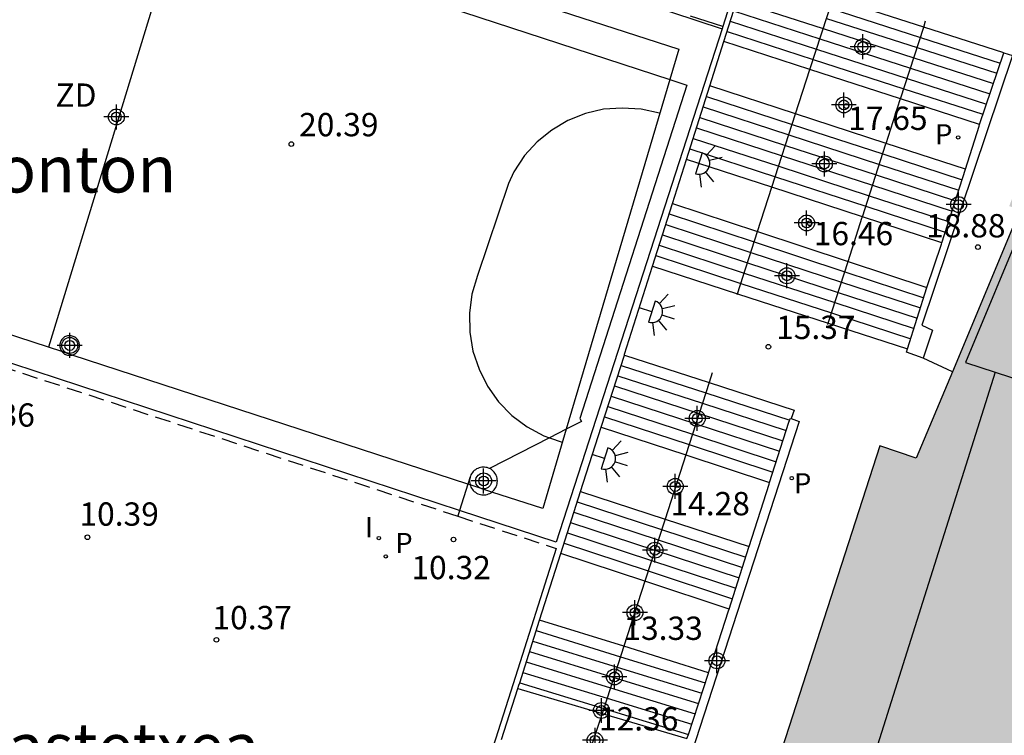
# Model space of a CAD drawing. Units: millimetres. Extents: x 583794 to 584145, y 4797039 to 4797290.
# Drawn here: x 583848 to 583880, y 4797214 to 4797238 of the extents above; entities that cross this region are included whole.
import ezdxf

# ---------------------------------------------------------------- set-up
doc = ezdxf.new("R2010")
doc.units = ezdxf.units.MM
doc.linetypes.add('TRAZOS_NORMALES', pattern=[0.75, 0.5, -0.25])
for name, color, linetype in [('020204', 9, 'Continuous'), ('020308', 9, 'Continuous'), ('060106', 9, 'BARANDILLA'), ('060117', 9, 'Continuous'), ('060141', 9, 'Continuous'), ('060144', 9, 'Continuous'), ('070105', 6, 'Continuous'), ('070106', 6, 'Continuous'), ('070108', 9, 'VALLA'), ('070117', 9, 'Continuous'), ('080110', 9, 'Continuous'), ('080121', 9, 'TRAZOS_NORMALES'), ('080135', 9, 'TRAZOS_NORMALES'), ('080304', 9, 'Continuous'), ('110101', 9, 'Continuous'), ('110103', 9, 'Continuous'), ('110301', 9, 'Continuous'), ('210205', 4, 'Continuous'), ('210305', 4, 'Continuous'), ('250204', 9, 'Continuous'), ('270204', 9, 'Continuous'), ('270304', 9, 'Continuous'), ('990501', 21, 'Continuous'), ('C_Subterraneos', 7, 'Continuous'), ('Centroides', 1, 'Continuous')]:
    doc.layers.add(name, color=color, linetype=linetype)
doc.layers.add('080111', color=7, linetype='Continuous', lineweight=30)
doc.styles.add('ARIAL', font='ARIAL.TTF', dxfattribs={"height": 1})
doc.styles.add('ARIALI', font='ARIALI.TTF', dxfattribs={"height": 1})
doc.styles.add('ROMANS', font='romans__.ttf', dxfattribs={"height": 1})
doc.linetypes.add('BARANDILLA', pattern='A,1,[201,DONOSTI.shx,S=0.1,R=0,X=0,Y=0],1', length=2)
doc.linetypes.add('VALLA', pattern='A,1,[200,DONOSTI.shx,S=0.1,R=0,X=0,Y=0],1', length=2)

# ---------------------------------------------------------------- blocks, each defined once
blk = doc.blocks.new('Centroide')
for points in [[(0, -0.402), (0, 0.402)], [(0.402, 0), (-0.402, 0)]]:
    blk.add_lwpolyline(points)
for radius in [0.256, 0.159]:
    blk.add_circle((0, 0), radius)
blk = doc.blocks.new('FAREDE')
at = {"linetype": 'Continuous'}
for p, q in [((0.75, 0.7), (0.57, 0.322)), ((0.415, 0.36), (0.415, -0.351)), ((1.07, 0.411), (0.715, 0.19)), ((0.415, 0), (0, 0)), ((1.062, -0.416), (0.709, -0.191)), ((1.187, -0.005), (0.768, -0.001)), ((0.738, -0.699), (0.56, -0.32))]:
    blk.add_line(p, q, dxfattribs=at)
blk.add_arc((0.413, 0.004), 0.355, 270.4282, 89.5718, dxfattribs=at)
blk = doc.blocks.new('REIND')
blk.add_circle((0, 0), 0.055)
blk = doc.blocks.new('PLUVI3')
blk.add_circle((0, 0), 0.055)
blk = doc.blocks.new('COTAPU')
blk.add_circle((0, 0), 0.075)

msp = doc.modelspace()

# ---------------------------------------------------------------- hatches: boundary and pattern name
at = {"layer": '990501'}
h = msp.add_hatch(color=256, dxfattribs=at)
edge = h.paths.add_edge_path()
edge.add_line((583880.562, 4797231.412), (583880.208, 4797231.517))
edge.add_line((583880.208, 4797231.517), (583881.16, 4797234.026))
edge.add_line((583881.16, 4797234.026), (583881.265, 4797234.303))
edge.add_line((583881.265, 4797234.303), (583891.125, 4797230.075))
edge.add_line((583891.125, 4797230.075), (583888.909, 4797223.196))
edge.add_line((583888.909, 4797223.196), (583897.11, 4797220.632))
edge.add_line((583897.11, 4797220.632), (583898.714, 4797224.753))
edge.add_line((583898.714, 4797224.753), (583899.58, 4797225.646))
edge.add_arc((583900.835, 4797222.797), 3.113, 79.8308, 113.7596, ccw=False)
edge.add_line((583901.384, 4797225.861), (583901.975, 4797225.613))
edge.add_line((583901.975, 4797225.613), (583902.397, 4797226.545))
edge.add_line((583902.397, 4797226.545), (583902.566, 4797226.493))
edge.add_line((583902.566, 4797226.493), (583902.761, 4797226.421))
edge.add_line((583902.761, 4797226.421), (583902.879, 4797226.371))
edge.add_line((583902.879, 4797226.371), (583902.977, 4797226.326))
edge.add_line((583902.977, 4797226.326), (583903.079, 4797226.276))
edge.add_line((583903.079, 4797226.276), (583903.255, 4797226.18))
edge.add_line((583903.255, 4797226.18), (583903.309, 4797226.148))
edge.add_line((583903.309, 4797226.148), (583903.364, 4797226.114))
edge.add_line((583903.364, 4797226.114), (583903.477, 4797226.04))
edge.add_line((583903.477, 4797226.04), (583903.504, 4797226.021))
edge.add_line((583903.504, 4797226.021), (583903.53, 4797226.003))
edge.add_line((583903.53, 4797226.003), (583903.597, 4797225.955))
edge.add_line((583903.597, 4797225.955), (583903.657, 4797225.911))
edge.add_line((583903.657, 4797225.911), (583903.73, 4797225.853))
edge.add_line((583903.73, 4797225.853), (583903.772, 4797225.819))
edge.add_line((583903.772, 4797225.819), (583903.807, 4797225.79))
edge.add_line((583903.807, 4797225.79), (583903.874, 4797225.731))
edge.add_line((583903.874, 4797225.731), (583903.929, 4797225.68))
edge.add_line((583903.929, 4797225.68), (583903.986, 4797225.626))
edge.add_line((583903.986, 4797225.626), (583904.069, 4797225.542))
edge.add_line((583904.069, 4797225.542), (583904.12, 4797225.488))
edge.add_line((583904.12, 4797225.488), (583904.198, 4797225.399))
edge.add_line((583904.198, 4797225.399), (583904.253, 4797225.332))
edge.add_line((583904.253, 4797225.332), (583904.298, 4797225.274))
edge.add_line((583904.298, 4797225.274), (583904.358, 4797225.193))
edge.add_line((583904.358, 4797225.193), (583904.404, 4797225.128))
edge.add_line((583904.404, 4797225.128), (583904.446, 4797225.064))
edge.add_line((583904.446, 4797225.064), (583904.491, 4797224.991))
edge.add_line((583904.491, 4797224.991), (583904.547, 4797224.895))
edge.add_line((583904.547, 4797224.895), (583904.582, 4797224.828))
edge.add_line((583904.582, 4797224.828), (583904.61, 4797224.774))
edge.add_line((583904.61, 4797224.774), (583904.629, 4797224.733))
edge.add_line((583904.629, 4797224.733), (583904.667, 4797224.649))
edge.add_line((583904.667, 4797224.649), (583904.695, 4797224.583))
edge.add_line((583904.695, 4797224.583), (583904.716, 4797224.529))
edge.add_line((583904.716, 4797224.529), (583904.742, 4797224.456))
edge.add_line((583904.742, 4797224.456), (583904.771, 4797224.365))
edge.add_line((583904.771, 4797224.365), (583904.973, 4797223.8))
edge.add_line((583904.973, 4797223.8), (583904.994, 4797223.742))
edge.add_line((583904.994, 4797223.742), (583904.923, 4797223.222))
edge.add_line((583904.923, 4797223.222), (583904.767, 4797222.318))
edge.add_line((583904.767, 4797222.318), (583904.536, 4797221.761))
edge.add_line((583904.536, 4797221.761), (583902.879, 4797218.213))
edge.add_line((583902.879, 4797218.213), (583900.198, 4797219.089))
edge.add_line((583900.198, 4797219.089), (583894.199, 4797200.635))
edge.add_line((583894.199, 4797200.635), (583873.792, 4797207.226))
edge.add_line((583873.792, 4797207.226), (583871.805, 4797207.868))
edge.add_line((583871.805, 4797207.868), (583870.984, 4797208.135))
edge.add_line((583870.984, 4797208.135), (583876.042, 4797223.805))
edge.add_line((583876.042, 4797223.805), (583877.214, 4797223.408))
edge.add_line((583877.214, 4797223.408), (583880.562, 4797231.412))

# ---------------------------------------------------------------- linework, layer by layer
at = {"layer": '060106'}
msp.add_polyline3d([(583867.952, 4797238.217, 20.897), (583869.34, 4797237.761, 20.897), (583870.969, 4797237.227, 20.897)], dxfattribs=at)
at = {"layer": '060117'}
for points in [[(583877.456, 4797237.282, 18.806), (583874.539, 4797238.219, 18.809)], [(583880.031, 4797236.455, 18.804), (583877.456, 4797237.282, 18.806)], [(583873.796, 4797235.914, 17.805), (583871.025, 4797236.813, 17.799)], [(583876.71, 4797234.969, 17.811), (583873.796, 4797235.914, 17.805)], [(583873.335, 4797234.487, 17.65), (583870.572, 4797235.386, 17.651)], [(583879.253, 4797234.144, 17.817), (583876.71, 4797234.969, 17.811)], [(583876.249, 4797233.539, 17.648), (583873.335, 4797234.487, 17.65)], [(583878.8, 4797232.708, 17.647), (583876.249, 4797233.539, 17.648)], [(583872.573, 4797232.126, 16.598), (583869.822, 4797233.022, 16.585)], [(583875.487, 4797231.177, 16.611), (583872.573, 4797232.126, 16.598)], [(583869.372, 4797231.604, 16.445), (583872.113, 4797230.7, 16.444)], [(583878.043, 4797230.344, 16.623), (583875.487, 4797231.177, 16.611)], [(583872.113, 4797230.7, 16.444), (583875.023, 4797229.74, 16.443)], [(583875.023, 4797229.74, 16.443), (583877.561, 4797228.902, 16.442)], [(583868.733, 4797229.59, 15.527), (583871.468, 4797228.701, 15.537)], [(583871.468, 4797228.701, 15.537), (583874.382, 4797227.753, 15.548)], [(583874.382, 4797227.753, 15.548), (583876.937, 4797226.923, 15.558)], [(583867.824, 4797226.726, 15.368), (583870.554, 4797225.841, 15.377)], [(583870.554, 4797225.841, 15.377), (583873.293, 4797224.955, 15.386), (583873.194, 4797224.684, 15.375)], [(583867.073, 4797224.411, 14.425), (583869.801, 4797223.514, 14.426)], [(583869.801, 4797223.514, 14.426), (583872.498, 4797222.627, 14.427)], [(583866.412, 4797222.333, 14.288), (583869.132, 4797221.445, 14.284)], [(583869.132, 4797221.445, 14.284), (583871.835, 4797220.563, 14.28)], [(583868.486, 4797219.448, 13.468), (583865.779, 4797220.344, 13.466)], [(583871.192, 4797218.553, 13.469), (583868.486, 4797219.448, 13.468)], [(583867.809, 4797217.356, 13.34), (583865.097, 4797218.201, 13.326)], [(583870.532, 4797216.508, 13.355), (583867.809, 4797217.356, 13.34)], [(583864.455, 4797216.181, 12.472), (583867.161, 4797215.355, 12.503)], [(583867.161, 4797215.355, 12.503), (583869.883, 4797214.524, 12.533)]]:
    msp.add_polyline3d(points, dxfattribs=at)
at = {"layer": '060141'}
for points in [[(583871.442, 4797238.127, 18.385), (583874.22, 4797237.231, 18.385)], [(583871.338, 4797237.799, 18.243), (583874.114, 4797236.902, 18.243)], [(583874.433, 4797237.889, 18.669), (583877.35, 4797236.951, 18.669)], [(583871.233, 4797237.47, 18.101), (583874.008, 4797236.573, 18.101)], [(583874.327, 4797237.56, 18.527), (583877.243, 4797236.621, 18.527)], [(583871.129, 4797237.142, 17.959), (583873.902, 4797236.243, 17.959)], [(583874.22, 4797237.231, 18.385), (583877.136, 4797236.29, 18.385)], [(583874.114, 4797236.902, 18.243), (583877.03, 4797235.96, 18.243)], [(583877.35, 4797236.951, 18.669), (583879.92, 4797236.125, 18.669)], [(583874.008, 4797236.573, 18.101), (583876.923, 4797235.63, 18.101)], [(583877.243, 4797236.621, 18.527), (583879.808, 4797235.795, 18.527)], [(583873.902, 4797236.243, 17.959), (583876.817, 4797235.299, 17.959)], [(583877.136, 4797236.29, 18.385), (583879.697, 4797235.464, 18.385)], [(583877.03, 4797235.96, 18.243), (583879.586, 4797235.134, 18.243)], [(583876.923, 4797235.63, 18.101), (583879.475, 4797234.804, 18.101)], [(583876.817, 4797235.299, 17.959), (583879.364, 4797234.474, 17.959)], [(583870.465, 4797235.049, 17.504), (583873.226, 4797234.15, 17.504)], [(583870.358, 4797234.711, 17.357), (583873.117, 4797233.812, 17.357)], [(583870.251, 4797234.373, 17.21), (583873.009, 4797233.475, 17.21)], [(583870.143, 4797234.035, 17.064), (583872.9, 4797233.138, 17.064)], [(583873.226, 4797234.15, 17.504), (583876.14, 4797233.201, 17.504)], [(583870.036, 4797233.698, 16.917), (583872.791, 4797232.801, 16.917)], [(583873.117, 4797233.812, 17.357), (583876.031, 4797232.864, 17.357)], [(583869.929, 4797233.36, 16.77), (583872.682, 4797232.463, 16.77)], [(583873.009, 4797233.475, 17.21), (583875.922, 4797232.527, 17.21)], [(583876.14, 4797233.201, 17.504), (583878.692, 4797232.371, 17.504)], [(583872.9, 4797233.138, 17.064), (583875.813, 4797232.189, 17.064)], [(583872.791, 4797232.801, 16.917), (583875.704, 4797231.852, 16.917)], [(583876.031, 4797232.864, 17.357), (583878.584, 4797232.033, 17.357)], [(583872.682, 4797232.463, 16.77), (583875.596, 4797231.515, 16.77)], [(583875.922, 4797232.527, 17.21), (583878.476, 4797231.695, 17.21)], [(583875.813, 4797232.189, 17.064), (583878.367, 4797231.358, 17.064)], [(583875.704, 4797231.852, 16.917), (583878.259, 4797231.02, 16.917)], [(583875.596, 4797231.515, 16.77), (583878.151, 4797230.682, 16.77)], [(583869.265, 4797231.268, 16.297), (583872.006, 4797230.367, 16.297)], [(583869.159, 4797230.933, 16.149), (583871.898, 4797230.033, 16.149)], [(583869.052, 4797230.597, 16.001), (583871.791, 4797229.7, 16.001)], [(583872.006, 4797230.367, 16.297), (583874.916, 4797229.409, 16.297)], [(583868.946, 4797230.261, 15.853), (583871.683, 4797229.367, 15.853)], [(583871.898, 4797230.033, 16.149), (583874.809, 4797229.078, 16.149)], [(583868.839, 4797229.926, 15.706), (583871.576, 4797229.034, 15.706)], [(583871.791, 4797229.7, 16.001), (583874.702, 4797228.746, 16.001)], [(583874.916, 4797229.409, 16.297), (583877.457, 4797228.572, 16.297)], [(583871.683, 4797229.367, 15.853), (583874.596, 4797228.415, 15.853)], [(583871.576, 4797229.034, 15.706), (583874.489, 4797228.084, 15.706)], [(583874.809, 4797229.078, 16.149), (583877.353, 4797228.242, 16.149)], [(583874.702, 4797228.746, 16.001), (583877.249, 4797227.912, 16.001)], [(583874.596, 4797228.415, 15.853), (583877.145, 4797227.582, 15.853)], [(583874.489, 4797228.084, 15.706), (583877.041, 4797227.253, 15.706)], [(583867.716, 4797226.395, 15.233), (583870.447, 4797225.509, 15.233)], [(583867.609, 4797226.064, 15.099), (583870.339, 4797225.176, 15.099)], [(583867.502, 4797225.733, 14.964), (583870.231, 4797224.844, 14.964)], [(583867.394, 4797225.403, 14.83), (583870.124, 4797224.511, 14.83)], [(583870.447, 4797225.509, 15.233), (583873.144, 4797224.634, 15.233)], [(583867.287, 4797225.072, 14.696), (583870.016, 4797224.179, 14.696)], [(583870.339, 4797225.176, 15.099), (583873.029, 4797224.302, 15.099)], [(583867.18, 4797224.741, 14.561), (583869.909, 4797223.846, 14.561)], [(583870.231, 4797224.844, 14.964), (583872.923, 4797223.967, 14.964)], [(583870.124, 4797224.511, 14.83), (583872.817, 4797223.632, 14.83)], [(583870.016, 4797224.179, 14.696), (583872.71, 4797223.297, 14.696)], [(583869.909, 4797223.846, 14.561), (583872.604, 4797222.962, 14.561)], [(583866.306, 4797222.002, 14.151), (583869.024, 4797221.113, 14.151)], [(583866.201, 4797221.67, 14.015), (583868.916, 4797220.78, 14.015)], [(583866.095, 4797221.339, 13.878), (583868.809, 4797220.447, 13.878)], [(583865.99, 4797221.007, 13.742), (583868.701, 4797220.114, 13.742)], [(583869.024, 4797221.113, 14.151), (583871.728, 4797220.228, 14.151)], [(583865.884, 4797220.675, 13.605), (583868.593, 4797219.781, 13.605)], [(583868.916, 4797220.78, 14.015), (583871.621, 4797219.893, 14.015)], [(583868.809, 4797220.447, 13.878), (583871.513, 4797219.558, 13.878)], [(583868.701, 4797220.114, 13.742), (583871.406, 4797219.223, 13.742)], [(583868.593, 4797219.781, 13.605), (583871.299, 4797218.888, 13.605)], [(583864.99, 4797217.864, 13.194), (583867.701, 4797217.022, 13.194)], [(583864.883, 4797217.527, 13.062), (583867.593, 4797216.689, 13.062)], [(583864.776, 4797217.191, 12.93), (583867.485, 4797216.355, 12.93)], [(583864.669, 4797216.854, 12.798), (583867.377, 4797216.022, 12.798)], [(583867.701, 4797217.022, 13.194), (583870.423, 4797216.177, 13.194)], [(583864.562, 4797216.517, 12.665), (583867.269, 4797215.688, 12.665)], [(583867.593, 4797216.689, 13.062), (583870.315, 4797215.846, 13.062)], [(583867.485, 4797216.355, 12.93), (583870.207, 4797215.516, 12.93)], [(583867.377, 4797216.022, 12.798), (583870.099, 4797215.185, 12.798)], [(583867.269, 4797215.688, 12.665), (583869.991, 4797214.854, 12.665)]]:
    msp.add_polyline3d(points, dxfattribs=at)
at = {"layer": '060144'}
for points in [[(583873.796, 4797235.914, 17.649), (583874.539, 4797238.219, 18.696)], [(583877.456, 4797237.282, 18.702), (583877.519, 4797237.477, 18.79)], [(583876.71, 4797234.969, 17.652), (583877.456, 4797237.282, 18.702)], [(583873.335, 4797234.487, 17.649), (583873.796, 4797235.914, 17.649)], [(583876.249, 4797233.539, 17.642), (583876.703, 4797234.948, 17.642), (583876.71, 4797234.969, 17.652)], [(583872.573, 4797232.126, 16.46), (583873.335, 4797234.487, 17.649)], [(583875.487, 4797231.177, 16.461), (583876.243, 4797233.521, 17.642), (583876.249, 4797233.539, 17.642)], [(583872.113, 4797230.7, 16.456), (583872.573, 4797232.126, 16.46)], [(583875.023, 4797229.74, 16.449), (583875.481, 4797231.16, 16.453), (583875.487, 4797231.177, 16.461)], [(583871.468, 4797228.701, 15.373), (583872.113, 4797230.7, 16.456)], [(583874.382, 4797227.753, 15.376), (583875.023, 4797229.74, 16.449)], [(583871.459, 4797228.673, 15.359), (583871.468, 4797228.701, 15.373)], [(583874.367, 4797227.707, 15.352), (583874.382, 4797227.753, 15.376)], [(583878.378, 4797226.19, 18.947), (583877.437, 4797226.627, 18.956)], [(583870.654, 4797226.151, 15.346), (583870.554, 4797225.841, 15.221)], [(583870.554, 4797225.841, 15.221), (583869.801, 4797223.514, 14.28)], [(583869.801, 4797223.514, 14.28), (583869.132, 4797221.445, 14.28)], [(583869.132, 4797221.445, 14.28), (583868.486, 4797219.448, 13.329)], [(583868.486, 4797219.448, 13.329), (583867.809, 4797217.356, 13.329)], [(583867.809, 4797217.356, 13.329), (583867.17, 4797215.383, 12.358), (583867.161, 4797215.355, 12.358)], [(583867.109, 4797215.199, 12.357), (583866.614, 4797213.711, 12.351), (583866.55, 4797213.51, 12.254)], [(583867.161, 4797215.355, 12.358), (583867.109, 4797215.199, 12.357)]]:
    msp.add_polyline3d(points, dxfattribs=at)
at = {"layer": '070105'}
for points in [[(583853.973, 4797240.608, 10.628), (583869.289, 4797235.595, 10.63)], [(583871.755, 4797239.113, 18.811), (583871.583, 4797239.167, 18.869), (583870.989, 4797237.295, 18.338), (583869.957, 4797237.634, 19.982)], [(583871.025, 4797236.813, 18.17), (583871.755, 4797239.113, 18.811)], [(583870.572, 4797235.386, 17.772), (583871.025, 4797236.813, 18.17)], [(583880.031, 4797236.455, 18.82), (583880.31, 4797236.365, 18.804), (583877.395, 4797227.685, 18.936), (583877.741, 4797227.534, 18.938), (583877.437, 4797226.627, 18.952)], [(583879.253, 4797234.144, 17.69), (583880.031, 4797236.455, 18.82)], [(583869.289, 4797235.595, 10.63), (583869.834, 4797235.416, 10.63), (583866.396, 4797224.687, 10.621), (583866.444, 4797224.593, 10.636), (583865.953, 4797224.341, 10.627)], [(583869.822, 4797233.022, 17.112), (583870.572, 4797235.386, 17.772)], [(583878.8, 4797232.708, 17.656), (583879.237, 4797234.097, 17.667), (583879.253, 4797234.144, 17.69)], [(583869.372, 4797231.604, 16.717), (583869.822, 4797233.022, 17.112)], [(583878.043, 4797230.344, 16.481), (583878.8, 4797232.708, 17.656)], [(583868.733, 4797229.59, 16.155), (583869.372, 4797231.604, 16.717)], [(583888.111, 4797228.996, 22.255), (583888.151, 4797228.984, 22.276), (583888.664, 4797228.513, 22.298), (583880.717, 4797231.099, 22.33), (583878.799, 4797226.484, 22.413), (583888.909, 4797223.196, 22.359)], [(583877.561, 4797228.902, 16.455), (583878.028, 4797230.298, 16.458), (583878.043, 4797230.344, 16.481)], [(583867.824, 4797226.726, 15.35), (583867.833, 4797226.756, 15.365), (583868.733, 4797229.59, 16.155)], [(583876.937, 4797226.923, 15.573), (583877.561, 4797228.902, 16.455)], [(583877.437, 4797226.627, 18.952), (583876.905, 4797226.823, 15.528), (583876.937, 4797226.923, 15.573)], [(583867.073, 4797224.411, 14.26), (583867.083, 4797224.445, 14.268), (583867.824, 4797226.726, 15.35)], [(583873.194, 4797224.684, 15.378), (583873.452, 4797224.585, 15.387), (583868.383, 4797208.991, 15.452), (583868.273, 4797209.028, 13.715)], [(583872.498, 4797222.627, 14.326), (583873.112, 4797224.564, 15.112), (583873.17, 4797224.694, 15.378), (583873.194, 4797224.684, 15.378)], [(583865.953, 4797224.341, 10.627), (583865.416, 4797224.066, 10.616)], [(583866.412, 4797222.333, 13.773), (583867.073, 4797224.411, 14.26)], [(583865.416, 4797224.066, 10.616), (583863.485, 4797223.077, 10.58)], [(583862.866, 4797222.81, 10.575), (583862.79, 4797222.572, 10.58)], [(583862.79, 4797222.572, 10.58), (583862.519, 4797221.724, 10.58)], [(583871.835, 4797220.563, 14.287), (583872.48, 4797222.571, 14.303), (583872.498, 4797222.627, 14.326)], [(583865.779, 4797220.344, 13.308), (583866.412, 4797222.333, 13.773)], [(583862.519, 4797221.724, 10.58), (583862.462, 4797221.544, 10.58)], [(583871.192, 4797218.553, 13.357), (583871.83, 4797220.549, 14.287), (583871.835, 4797220.563, 14.287)], [(583865.628, 4797220.504, 10.321), (583864.244, 4797216.153, 10.321), (583862.053, 4797209.297, 10.338), (583862.238, 4797209.245, 10.34), (583862.258, 4797209.307, 10.357)], [(583865.097, 4797218.201, 12.806), (583865.779, 4797220.344, 13.308)], [(583870.532, 4797216.508, 13.353), (583871.175, 4797218.5, 13.333), (583871.192, 4797218.553, 13.357)], [(583864.455, 4797216.181, 12.333), (583865.097, 4797218.201, 12.806)], [(583869.883, 4797214.524, 12.391), (583869.883, 4797214.525, 12.391), (583870.527, 4797216.494, 13.354), (583870.532, 4797216.508, 13.353)], [(583864.397, 4797216.002, 12.286), (583864.429, 4797216.101, 12.315), (583864.455, 4797216.181, 12.333)], [(583863.872, 4797214.356, 11.812), (583864.397, 4797216.002, 12.286)], [(583869.839, 4797214.39, 12.389), (583869.883, 4797214.524, 12.391)]]:
    msp.add_polyline3d(points, dxfattribs=at)
at = {"layer": '070106'}
for points in [[(583864.397, 4797216.002, 12.351), (583867.109, 4797215.199, 12.383)], [(583867.109, 4797215.199, 12.383), (583869.839, 4797214.39, 12.415)]]:
    msp.add_polyline3d(points, dxfattribs=at)
at = {"layer": '070108'}
for points in [[(583870.969, 4797237.227, 20.416), (583868.309, 4797229, 20.425), (583865.628, 4797220.704, 20.482), (583862.519, 4797221.724, 20.486)], [(583870.991, 4797237.295, 20.415), (583870.969, 4797237.227, 20.416)], [(583862.519, 4797221.724, 20.486), (583822.264, 4797234.94, 20.533), (583822.538, 4797235.698, 20.539)]]:
    msp.add_polyline3d(points, dxfattribs=at)
at = {"layer": '070117'}
for points in [[(583850.289, 4797227.035, 10.558), (583850.288, 4797227.067, 10.558), (583850.283, 4797227.098, 10.558), (583850.275, 4797227.129, 10.558), (583850.264, 4797227.158, 10.558), (583850.251, 4797227.187, 10.558), (583850.234, 4797227.214, 10.558), (583850.215, 4797227.239, 10.558), (583850.194, 4797227.262, 10.558), (583850.17, 4797227.283, 10.558), (583850.144, 4797227.301, 10.558), (583850.117, 4797227.317, 10.558), (583850.088, 4797227.33, 10.558), (583850.058, 4797227.34, 10.558), (583850.027, 4797227.347, 10.558), (583849.996, 4797227.351, 10.558), (583849.964, 4797227.352, 10.558), (583849.933, 4797227.35, 10.558), (583849.901, 4797227.344, 10.558), (583849.871, 4797227.336, 10.558), (583849.842, 4797227.324, 10.558), (583849.813, 4797227.31, 10.558), (583849.787, 4797227.293, 10.558), (583849.762, 4797227.273, 10.558), (583849.739, 4797227.251, 10.558), (583849.719, 4797227.227, 10.558), (583849.701, 4797227.2, 10.558), (583849.686, 4797227.173, 10.558), (583849.674, 4797227.144, 10.558), (583849.665, 4797227.113, 10.558), (583849.658, 4797227.082, 10.558), (583849.655, 4797227.051, 10.558), (583849.655, 4797227.019, 10.558), (583849.658, 4797226.988, 10.558), (583849.665, 4797226.957, 10.558), (583849.674, 4797226.926, 10.558), (583849.686, 4797226.897, 10.558), (583849.701, 4797226.87, 10.558), (583849.719, 4797226.843, 10.558), (583849.723, 4797226.838, 10.558)], [(583850.056, 4797226.729, 10.558), (583850.058, 4797226.73, 10.558), (583850.088, 4797226.74, 10.558), (583850.117, 4797226.753, 10.558), (583850.144, 4797226.769, 10.558), (583850.17, 4797226.787, 10.558), (583850.194, 4797226.808, 10.558), (583850.215, 4797226.831, 10.558), (583850.234, 4797226.856, 10.558), (583850.251, 4797226.883, 10.558), (583850.264, 4797226.912, 10.558), (583850.275, 4797226.941, 10.558), (583850.283, 4797226.972, 10.558), (583850.288, 4797227.003, 10.558), (583850.289, 4797227.035, 10.558)], [(583849.723, 4797226.838, 10.558), (583849.739, 4797226.819, 10.558), (583849.762, 4797226.797, 10.558), (583849.787, 4797226.777, 10.558), (583849.813, 4797226.76, 10.558), (583849.842, 4797226.746, 10.558), (583849.871, 4797226.734, 10.558), (583849.901, 4797226.726, 10.558), (583849.933, 4797226.72, 10.558), (583849.964, 4797226.718, 10.558), (583849.996, 4797226.719, 10.558), (583850.027, 4797226.723, 10.558), (583850.056, 4797226.729, 10.558)], [(583863.485, 4797223.077, 10.575), (583863.454, 4797223.091, 10.575), (583863.412, 4797223.106, 10.575), (583863.369, 4797223.115, 10.575), (583863.324, 4797223.121, 10.575), (583863.28, 4797223.122, 10.575), (583863.235, 4797223.119, 10.575), (583863.191, 4797223.111, 10.575), (583863.149, 4797223.099, 10.575), (583863.107, 4797223.083, 10.575), (583863.067, 4797223.062, 10.575), (583863.03, 4797223.038, 10.575), (583862.995, 4797223.01, 10.575), (583862.963, 4797222.979, 10.575), (583862.934, 4797222.945, 10.575), (583862.909, 4797222.908, 10.575), (583862.888, 4797222.869, 10.575), (583862.871, 4797222.828, 10.575), (583862.866, 4797222.81, 10.575)], [(583863.738, 4797222.675, 10.575), (583863.736, 4797222.72, 10.575), (583863.729, 4797222.764, 10.575), (583863.718, 4797222.807, 10.575), (583863.703, 4797222.849, 10.575), (583863.684, 4797222.889, 10.575), (583863.661, 4797222.927, 10.575), (583863.634, 4797222.962, 10.575), (583863.603, 4797222.995, 10.575), (583863.57, 4797223.025, 10.575), (583863.534, 4797223.051, 10.575), (583863.495, 4797223.073, 10.575), (583863.485, 4797223.077, 10.575)], [(583862.866, 4797222.81, 10.575), (583862.858, 4797222.785, 10.575), (583862.849, 4797222.742, 10.575), (583862.844, 4797222.697, 10.575), (583862.844, 4797222.653, 10.575), (583862.849, 4797222.608, 10.575), (583862.858, 4797222.565, 10.575), (583862.863, 4797222.548, 10.575)], [(583862.863, 4797222.548, 10.575), (583862.871, 4797222.522, 10.575), (583862.888, 4797222.481, 10.575), (583862.909, 4797222.442, 10.575), (583862.934, 4797222.405, 10.575), (583862.963, 4797222.371, 10.575), (583862.995, 4797222.34, 10.575), (583863.03, 4797222.312, 10.575), (583863.067, 4797222.288, 10.575), (583863.107, 4797222.267, 10.575), (583863.149, 4797222.251, 10.575), (583863.191, 4797222.239, 10.575), (583863.235, 4797222.231, 10.575), (583863.28, 4797222.228, 10.575), (583863.324, 4797222.229, 10.575), (583863.369, 4797222.235, 10.575), (583863.412, 4797222.244, 10.575), (583863.454, 4797222.259, 10.575), (583863.495, 4797222.277, 10.575), (583863.534, 4797222.299, 10.575), (583863.564, 4797222.32, 10.575)], [(583863.564, 4797222.32, 10.575), (583863.57, 4797222.325, 10.575), (583863.603, 4797222.355, 10.575), (583863.634, 4797222.388, 10.575), (583863.661, 4797222.423, 10.575), (583863.684, 4797222.461, 10.575), (583863.703, 4797222.501, 10.575), (583863.718, 4797222.543, 10.575), (583863.729, 4797222.586, 10.575), (583863.736, 4797222.63, 10.575), (583863.738, 4797222.675, 10.575)]]:
    msp.add_polyline3d(points, dxfattribs=at)
at = {"layer": '080110'}
msp.add_polyline3d([(583879.751, 4797226.175, 30.489), (583875.466, 4797212.577, 30.499), (583895.953, 4797206.03, 30.519)], dxfattribs=at)
at = {"layer": '080111'}
for points in [[(583880.562, 4797231.412, 18.862), (583878.378, 4797226.19, 18.951)], [(583878.378, 4797226.19, 18.951), (583877.214, 4797223.408, 18.998)], [(583876.042, 4797223.805, 15.441), (583870.984, 4797208.135, 15.446)], [(583877.214, 4797223.408, 14.819), (583876.042, 4797223.805, 15.441)]]:
    msp.add_polyline3d(points, dxfattribs=at)
at = {"layer": '080121'}
for points in [[(583822.09, 4797234.805, 20.533), (583862.462, 4797221.544, 20.486)], [(583862.462, 4797221.544, 20.486), (583865.628, 4797220.504, 20.483)]]:
    msp.add_polyline3d(points, dxfattribs=at)
at = {"layer": '080135'}
msp.add_polyline3d([(583822.09, 4797234.805, 10.58), (583862.462, 4797221.544, 10.58)], dxfattribs=at)
at = {"layer": '110101'}
for points in [[(583853.464, 4797240.651, 20.479), (583849.288, 4797226.98, 20.479)], [(583868.957, 4797234.506, 20.479), (583868.367, 4797234.636, 20.459), (583867.757, 4797234.676, 20.449), (583867.157, 4797234.636, 20.439), (583866.577, 4797234.496, 20.429), (583866.007, 4797234.276, 20.409), (583865.487, 4797233.966, 20.409), (583865.017, 4797233.586, 20.399), (583864.607, 4797233.146, 20.389), (583864.267, 4797232.627, 20.389), (583864.097, 4797232.247, 20.389), (583863.097, 4797229.287, 20.429), (583862.917, 4797228.687, 20.419), (583862.837, 4797228.077, 20.429), (583862.847, 4797227.467, 20.429), (583862.947, 4797226.857, 20.429), (583863.147, 4797226.277, 20.429), (583863.416, 4797225.727, 20.439), (583863.776, 4797225.227, 20.449), (583864.206, 4797224.787, 20.449), (583864.696, 4797224.417, 20.459), (583865.236, 4797224.127, 20.469), (583865.416, 4797224.066, 20.472)], [(583865.416, 4797224.066, 20.472), (583865.826, 4797223.927, 20.479)]]:
    msp.add_polyline3d(points, dxfattribs=at)
at = {"layer": '110103'}
for points in [[(583852.643, 4797242.049, 20.479), (583869.577, 4797236.566, 20.479), (583869.289, 4797235.595, 20.479)], [(583869.289, 4797235.595, 20.479), (583865.953, 4797224.341, 20.479)], [(583849.288, 4797226.98, 20.479), (583833.337, 4797232.187, 20.479), (583834.002, 4797234.326, 20.479)], [(583849.723, 4797226.838, 20.479), (583849.288, 4797226.98, 20.479)], [(583850.056, 4797226.729, 20.479), (583849.723, 4797226.838, 20.479)], [(583862.79, 4797222.572, 20.479), (583850.056, 4797226.729, 20.479)], [(583865.953, 4797224.341, 20.479), (583865.196, 4797221.787, 20.479), (583863.564, 4797222.32, 20.479)], [(583862.863, 4797222.548, 20.479), (583862.79, 4797222.572, 20.479)], [(583863.564, 4797222.32, 20.479), (583862.863, 4797222.548, 20.479)]]:
    msp.add_polyline3d(points, dxfattribs=at)

# ---------------------------------------------------------------- block references
at = {"layer": '020204', "rotation": 359.9987685839998}
for p in [(583874.968, 4797234.737, 17.654), (583857.107, 4797233.517, 20.39), (583873.786, 4797230.97, 16.456), (583879.2, 4797230.204, 18.876), (583872.457, 4797226.994, 15.367), (583869.541, 4797222.541, 14.28), (583850.546, 4797220.864, 10.394), (583862.326, 4797220.793, 10.321), (583868.206, 4797218.466, 13.329), (583854.697, 4797217.565, 10.367)]:
    msp.add_blockref('COTAPU', p, dxfattribs=at)
at = {"layer": '210205', "rotation": 359.9987685839998}
for p in [(583878.564, 4797233.732, 17.647), (583873.21, 4797222.766, 15.353), (583860.145, 4797220.249, 10.424)]:
    msp.add_blockref('PLUVI3', p, dxfattribs=at)
at = {"layer": '250204', "rotation": 342.2036311084591}
for p in [(583869.822, 4797233.022, 16.586), (583868.308, 4797228.25, 15.789), (583866.791, 4797223.527, 14.053)]:
    msp.add_blockref('FAREDE', p, dxfattribs=at)
at = {"layer": '270204', "rotation": 359.9987685839998}
msp.add_blockref('REIND', (583859.922, 4797220.839, 10.469), dxfattribs=at)
at = {"layer": 'C_Subterraneos', "rotation": 359.9987685839998}
for p in [(583849.977, 4797227.037), (583863.296, 4797222.677)]:
    msp.add_blockref('Centroide', p, dxfattribs=at)
at = {"layer": 'Centroides', "rotation": 359.9987685839998}
for p in [(583875.496, 4797236.647), (583874.886, 4797234.777), (583851.476, 4797234.388), (583874.259, 4797232.878), (583878.58, 4797231.568), (583873.69, 4797230.978), (583873.055, 4797229.279), (583870.169, 4797224.689), (583869.46, 4797222.5), (583868.808, 4797220.45), (583868.165, 4797218.441), (583870.804, 4797216.891), (583867.505, 4797216.371), (583867.085, 4797215.291), (583866.879, 4797214.332)]:
    msp.add_blockref('Centroide', p, dxfattribs=at)

# ---------------------------------------------------------------- texts
at = {"layer": '020308', "style": 'ARIAL'}
for s, p in [('20.39', (583857.357, 4797233.767, 20.389)), ('17.65', (583875.025, 4797233.97, 17.653)), ('16.46', (583873.919, 4797230.262, 16.456)), ('18.88', (583877.533, 4797230.513, 18.875)), ('15.37', (583872.707, 4797227.244, 15.367)), ('10.36', (583846.299, 4797224.423, 10.359)), ('14.28', (583869.308, 4797221.572, 14.28)), ('10.39', (583850.289, 4797221.237, 10.394)), ('10.32', (583860.972, 4797219.516, 10.321)), ('10.37', (583854.57, 4797217.905, 10.367)), ('13.33', (583867.792, 4797217.562, 13.329)), ('12.36', (583867.006, 4797214.648, 12.355))]:
    msp.add_text(s, height=0.75, rotation=359.9988, dxfattribs=at).set_placement(p)
at = {"layer": '080304', "style": 'ARIALI'}
for s, p in [('Fronton', (583845.73, 4797231.959)), ('San Ignacio de Loyola Ikastetxea', (583825.009, 4797213.385))]:
    msp.add_text(s, height=1.5, rotation=359.9988, dxfattribs=at).set_placement(p)
at = {"layer": '110301', "style": 'ARIAL'}
msp.add_text('ZD', height=0.75, rotation=359.9988, dxfattribs=at).set_placement((583849.517, 4797234.717))
at = {"layer": '210305', "style": 'ROMANS'}
for p in [(583877.818, 4797233.506, 17.646), (583873.28, 4797222.277, 15.353), (583860.451, 4797220.355, 10.424)]:
    msp.add_text('P', height=0.65, rotation=359.9988, dxfattribs=at).set_placement(p)
at = {"layer": '270304', "style": 'ROMANS'}
msp.add_text('I', height=0.65, rotation=359.9988, dxfattribs=at).set_placement((583859.474, 4797220.867, 10.469))

doc.saveas('drawing.dxf')
